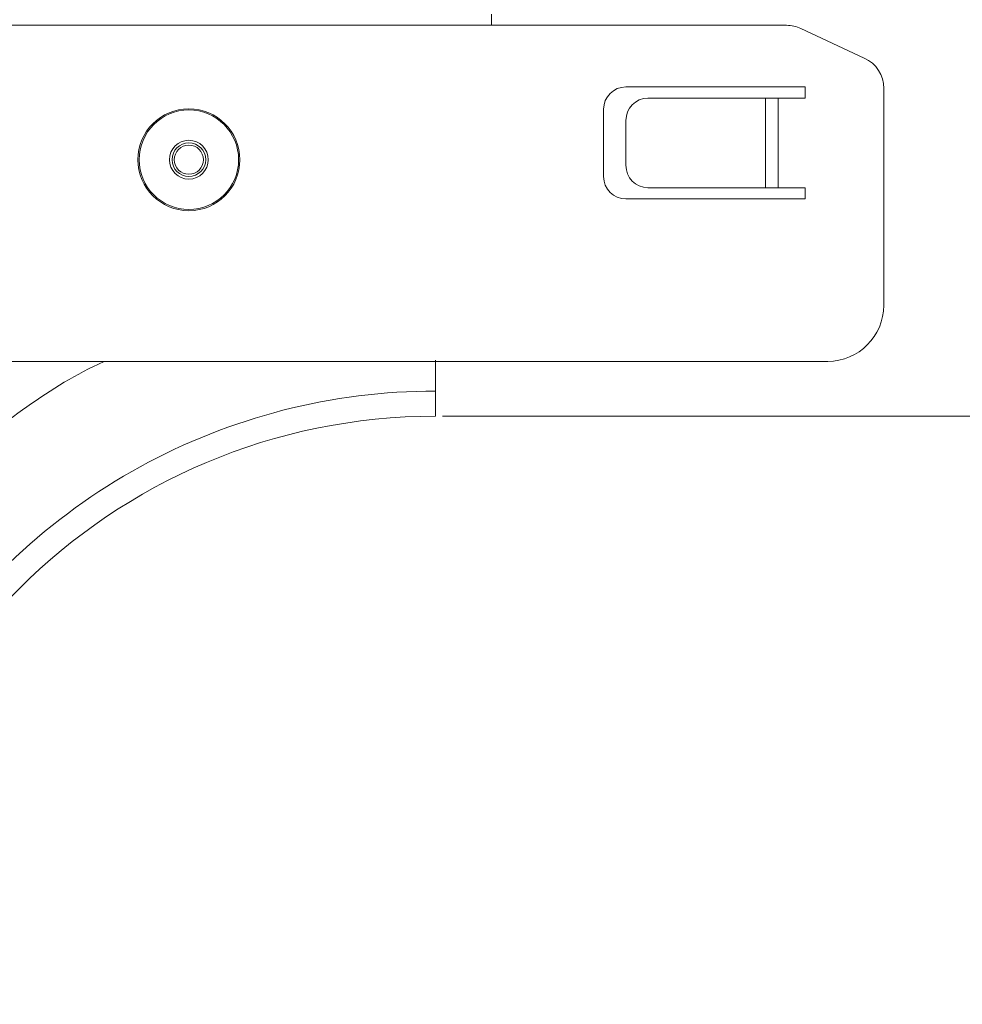
# Model space of a CAD drawing. Units: millimetres. Extents: x -4609 to 6157, y 1524 to 5886.
# Drawn here: x -955 to -871, y 2228 to 2316 of the extents above; entities that cross this region are included whole.
import ezdxf

# ---------------------------------------------------------------- set-up
doc = ezdxf.new("R2010")
doc.units = ezdxf.units.MM

msp = doc.modelspace()

# ---------------------------------------------------------------- linework, layer by layer
at = {"color": 7, "linetype": 'Continuous', "lineweight": 20}
for p, q in [((-913.1368, 2315.2944), (-913.1368, 2316.2943)), ((-965.8941, 2315.2944), (-886.8019, 2315.2944)), ((-879.8689, 2312.3716), (-885.534, 2315.0133)), ((-885.1368, 2309.7944), (-901.1368, 2309.7944)), ((-885.1368, 2308.7943), (-885.1368, 2309.7944)), ((-878.1368, 2309.6527), (-878.1368, 2290.2943)), ((-899.188, 2308.7943), (-888.6916, 2308.7943)), ((-888.6916, 2308.7943), (-887.5673, 2308.7943)), ((-887.5673, 2308.7943), (-885.1368, 2308.7943)), ((-903.1368, 2307.7944), (-903.1368, 2301.7943)), ((-901.1368, 2306.7943), (-901.1368, 2302.7944)), ((-899.188, 2300.7944), (-888.6916, 2300.7944)), ((-887.5673, 2300.7944), (-888.6916, 2300.7944)), ((-887.5673, 2300.7944), (-885.1368, 2300.7944)), ((-885.1368, 2299.7944), (-885.1368, 2300.7944)), ((-901.1368, 2299.7944), (-885.1368, 2299.7944)), ((-883.1368, 2285.2943), (-968.1368, 2285.2943)), ((-918.1367, 2280.3944), (-918.1367, 2282.6401))]:
    msp.add_line(p, q, dxfattribs=at)
at = {"color": 8, "linetype": 'Continuous', "lineweight": 20}
for p, q in [((-888.6916, 2300.7944), (-888.6916, 2308.7943)), ((-887.5673, 2308.7943), (-887.5673, 2300.7944))]:
    msp.add_line(p, q, dxfattribs=at)
at = {"color": 1, "linetype": 'Continuous', "lineweight": 20}
msp.add_line((-917.5118, 2280.3944), (-702.2016, 2280.3944), dxfattribs=at)
at = {"color": 7, "linetype": 'Continuous', "lineweight": 20}
for radius in [4.55, 1.5]:
    msp.add_circle((-940.1368, 2303.2944), radius, dxfattribs=at)
at = {"color": 8, "linetype": 'Continuous', "lineweight": 20}
for radius in [4.4391, 1.7348, 1.3]:
    msp.add_circle((-940.1368, 2303.2944), radius, dxfattribs=at)
at = {"color": 7, "linetype": 'Continuous', "lineweight": 20}
for centre, radius, start, end in [((-886.8019, 2312.2944), 3, 65, 90), ((-881.1368, 2309.6527), 3, 0, 65), ((-901.1368, 2307.7944), 2, 90, 180), ((-899.162, 2306.8196), 1.975, 90.753424, 180.731415), ((-899.162, 2302.7692), 1.975, 179.268585, 269.246576), ((-901.1368, 2301.7944), 2, 180, 270), ((-883.1368, 2290.2944), 5, 270, 0), ((-918.1368, 2227.8944), 52.5, 90, 180)]:
    msp.add_arc(centre, radius, start, end, dxfattribs=at)
at = {"color": 8, "linetype": 'Continuous', "lineweight": 20}
for points, knots in [([(-970.878, 2265.1859), (-969.4659, 2267.0556), (-966.6413, 2270.7955), (-961.4513, 2276.01), (-955.4654, 2280.7458), (-950.7183, 2283.9025), (-947.9704, 2285.1424), (-947.6337, 2285.2943)], [0, 0, 0, 0, 0.2263397, 0.4527265, 0.7086225, 0.9642958, 1, 1, 1, 1]), ([(-918.1368, 2282.6401), (-922.7189, 2282.6401), (-927.3007, 2282.0619), (-936.1776, 2279.7849), (-940.472, 2278.0863), (-948.5048, 2273.6751), (-952.2425, 2270.9628), (-958.9274, 2264.6941), (-961.874, 2261.1382), (-964.3328, 2257.2717)], [0, 0, 0, 0, 0.25, 0.25, 0.5, 0.5, 0.75, 0.75, 1, 1, 1, 1])]:
    msp.add_open_spline(points, degree=3, knots=knots, dxfattribs=at)
at = {"color": 7, "linetype": 'Continuous', "lineweight": 20}
msp.add_open_spline([(-918.1367, 2285.3944), (-918.1367, 2284.822), (-918.1367, 2283.4335), (-918.1367, 2282.9338), (-918.1367, 2282.6401)], degree=3, knots=[0, 0, 0, 0, 0.41221397, 1, 1, 1, 1], dxfattribs=at)

doc.saveas('drawing.dxf')
